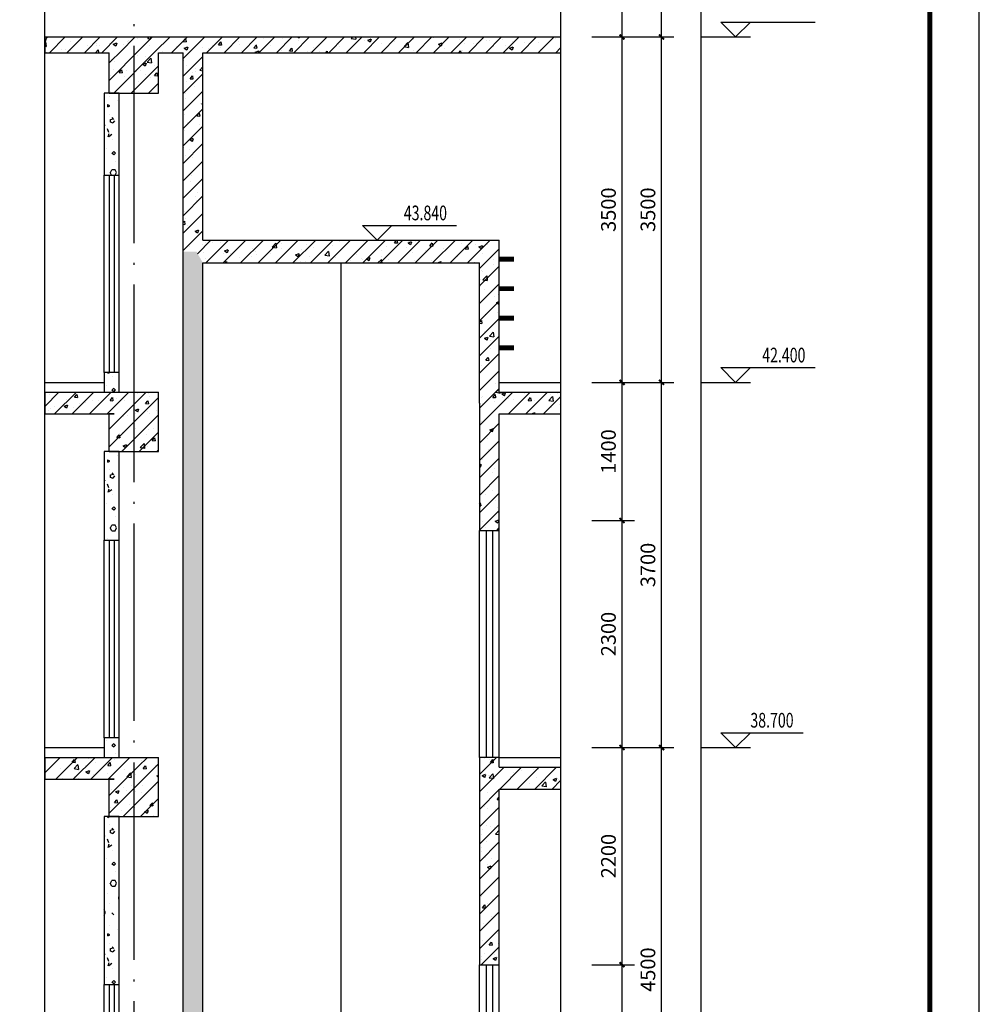
# Model space of a CAD drawing. Extents: x 530218 to 1607192, y 3632105 to 3838916.
# Drawn here: x 649818 to 659536, y 3818546 to 3828522 of the extents above; entities that cross this region are included whole.
import ezdxf

# ---------------------------------------------------------------- set-up
doc = ezdxf.new("R2010")
doc.units = 0
doc.header["$LTSCALE"] = 1000
doc.header["$MEASUREMENT"] = 0
doc.linetypes.add('DOTE', pattern=[2.42, 2, -0.2, 0.02, -0.2])
for name, color, linetype in [('APUB_HATCH', 8, 'Continuous'), ('AXIS', 3, 'Continuous'), ('DIM_ELEV', 3, 'Continuous'), ('DIM_SYMB', 3, 'Continuous'), ('DOTE', 1, 'DOTE'), ('PUB_TEXT', 7, 'Continuous'), ('SURFACE', 6, 'Continuous'), ('TEL_TITLE', 7, 'Continuous'), ('WALL', 2, 'Continuous'), ('WINDOW', 4, 'Continuous'), ('格文geogian', 7, 'Continuous'), ('看线', 4, 'Continuous')]:
    doc.layers.add(name, color=color, linetype=linetype)
doc.styles.add('_TCH_DIM', font='SIMPLEX', dxfattribs={"bigfont": 'GBCBIG'})
doc.styles.add('_TCH_DIM_T3', font='SIMPLEX', dxfattribs={"width": 0.705882, "bigfont": 'GBCBIG'})
doc.dimstyles.new('_TCH_ARCH&&50', dxfattribs={"dimtxt": 148.75, "dimasz": 50, "dimexe": 125, "dimexo": 150, "dimgap": 63.125, "dimtad": 1, "dimdec": 0, "dimzin": 0, "dimdsep": 46, "dimtxsty": '_TCH_DIM_T3', "dimblk": 'ARCHTICK', "dimcen": 0.09, "dimclrt": 7, "dimazin": 2, "dimtfac": 1, "dimtdec": 0, "dimtix": 1, "dimtmove": 2, "dimatfit": 3, "dimfxl": 50, "dimtolj": 1, "dimtzin": 0, "dimarcsym": 0})
pattern_1 = [(45, (-54777.16, 0), (-88.3883476, 88.3883476), []), (50, (-54777.16, 0), (358.630091, -31.376067), [37.5, -412.5]), (355, (-54777.16, 0), (-69.375667, 376.096067), [30, -330]), (100.4514, (-54747.28, -2.6), (289.25469, 344.71977), [31.870095, -350.571056]), (46.1842, (-54777.16, 100), (533.620524, -82.759507), [56.25, -618.75]), (96.6356, (-54732.7, 93.1), (467.33135, 487.058935), [47.805144, -525.8565]), (351.1842, (-54777.16, 100), (467.33097, 487.0593), [45, -495]), (21, (-54727.16, 75), (298.453526, -201.309445), [37.5, -412.5]), (326, (-54727.16, 75), (121.657666, 362.575023), [30, -330]), (71.4514, (-54702.3, 58.22), (420.111314, 161.265248), [31.870095, -350.571056]), (37.5, (-54777.16, 0), (6.0799277, 166.446927), [0, -326, 0, -335, 0, -331.25]), (7.5, (-54777.16, 0), (131.534769, 197.205856), [0, -191, 0, -318.5, 0, -126.25]), (327.5, (-54888.66, 0), (266.911218, -11.277436), [0, -125, 0, -390, 0, -517.5]), (317.5, (-54938.66, 0), (291.593085, 50.052491), [0, -162.5, 0, -259, 0, -367.5])]
pattern_2 = [(0, (-54600.16, -183), (300, 600), [0, -600]), (0, (-54951.16, -264), (300, 600), [0, -600]), (0, (-54756.16, -270), (300, 600), [0, -600]), (0, (-54543.16, -93), (300, 600), [0, -600]), (0, (-54792.16, -300), (300, 600), [0, -600]), (0, (-54483.16, 285), (300, 600), [0, -600]), (0, (-54666.16, 237), (300, 600), [0, -600]), (0, (-54570.16, 162), (300, 600), [0, -600]), (0, (-55059.16, 150), (300, 600), [0, -600]), (0, (-54765.16, 123), (300, 600), [0, -600]), (0, (-54879.16, -30), (300, 600), [0, -600]), (0, (-54873.16, -255), (300, 600), [0, -600]), (0, (-54648.16, -279), (300, 600), [0, -600]), (0, (-54483.16, -15), (300, 600), [0, -600]), (0, (-55044.16, -108), (300, 600), [0, -600]), (0, (-54993.16, -6), (300, 600), [0, -600]), (0, (-54759.16, -48), (300, 600), [0, -600]), (0, (-54843.16, -135), (300, 600), [0, -600]), (0, (-54891.16, 63), (300, 600), [0, -600]), (0, (-54816.16, 288), (300, 600), [0, -600]), (0, (-55020.16, -234), (300, 600), [0, -600]), (0, (-54690.16, 165), (300, 600), [0, -600]), (0, (-54969.16, 174), (300, 600), [0, -600]), (0, (-55017.16, 252), (300, 600), [0, -600]), (130.601294, (-54520.018, 97.143), (-1499.99998343, 1800.00000787), [26.34155, -11037.111]), (18.4349488, (-54562.875, 108.57), (1499.9999945, 599.9999956), [27.10524, -3767.6279]), (90, (-54562.88, 82.86), (300, 600), [25.71428, -1174.28565]), (161.565051, (-54537.16, 74.29), (-1500.0000076, 599.9999553), [27.10524, -3767.6279]), (53.1301023, (-54537.16, 74.29), (300.0000006, 599.9999997), [28.57143, -2971.4285]), (135, (-54514.3, -231.43), (-300.000036, 599.999959), [24.24366, -1672.8126]), (45, (-54548.6, -231.43), (299.999998, 599.999998), [24.24366, -1672.8126]), (135, (-54531.45, -248.57), (-300.000036, 599.999959), [24.24366, -1672.8126]), (45, (-54531.45, -248.57), (299.999998, 599.999998), [24.24366, -1672.8126]), (116.565051, (-54802.9, 171.43), (-5e-05, 1199.99997), [31.94383, -638.8765]), (180, (-54817.16, 200), (-300, 600), [34.28572, -565.71425]), (63.434949, (-54865.73, 171.43), (3e-06, 1199.999994), [31.94383, -638.8765]), (116.565051, (-54851.45, 142.86), (-5e-05, 1199.99997), [31.94383, -638.8765]), (0, (-54851.45, 142.86), (300, 600), [34.28572, -565.71425]), (63.434949, (-54817.16, 142.86), (3e-06, 1199.999994), [31.94383, -638.8765]), (107.102728, (-54577.16, -31.429), (-899.99996559, 3000.00000484), [38.86135, -16282.9025]), (143.972626, (-54588.59, 5.714), (-5699.99992774, 4199.99999525), [38.86135, -8122.02]), (180, (-54620, 28.6), (-300, 600), [37.14286, -562.8571]), (36.0273733, (-54688.59, 5.714), (5699.9999579, 4199.9999547), [38.86135, -8122.02]), (71.565051, (-54700.02, -28.57), (900.0000046, 2999.9999948), [36.14032, -3758.5928]), (107.102728, (-54688.59, -65.714), (-899.99996559, 3000.00000484), [38.86135, -16282.9025]), (143.972626, (-54657.16, -88.57), (-5699.99992774, 4199.99999525), [38.86135, -8122.02]), (0, (-54657.16, -88.6), (300, 600), [37.14286, -562.8571]), (36.0273733, (-54620.02, -88.57), (5699.9999579, 4199.9999547), [38.86135, -8122.02]), (71.565051, (-54588.59, -65.71), (900.0000046, 2999.9999948), [36.14032, -3758.5928]), (150.255118, (-54571.45, 248.57), (-900.0000021, 599.9999926), [23.03502, -4814.3196]), (90, (-54591.45, 237.14), (300, 600), [22.85714, -1177.14275]), (29.7448813, (-54591.45, 237.14), (900.0000005, 599.9999972), [23.03502, -4814.3196]), (116.565051, (-54711.45, -177.14), (-5e-05, 1199.99997), [31.94383, -638.8765]), (168.690067, (-54725.73, -148.57), (-2700.000002, 599.9999849), [29.13725, -6089.6855]), (41.1859251, (-54777.16, -162.857), (7499.99995456, 6599.99994229), [30.37184, -12725.802]), (90, (-54777.16, -191.43), (300, 600), [28.57143, -1171.4285]), (138.814074, (-54754.304, -211.429), (-7499.9998667, 6600.00004204), [30.37184, -12725.802]), (16.6992442, (-54754.304, -211.429), (9899.99992552, 2999.99996858), [29.82945, -12498.5375]), (60.9453959, (-54725.732, -202.857), (299.9999992, 599.9999947), [29.41609, -12325.3395]), (109.983106, (-54962.875, 74.286), (-1500.00000565, 4199.99998889), [33.442, -14012.1975]), (155.556045, (-54974.304, 105.714), (-3900.00001487, 1799.9999626), [34.52299, -14465.1315]), (24.4439547, (-55037.16, 105.714), (3900.00000195, 1799.99999134), [34.52299, -14465.1315]), (70.0168934, (-55048.59, 74.286), (1500.00000452, 4199.99998958), [33.442, -14012.1975]), (109.983106, (-55037.16, 42.857), (-1500.00000565, 4199.99998889), [33.442, -14012.1975]), (160.016893, (-55005.73, 31.43), (-1500.0000009, 599.9999727), [33.442, -6989.3775]), (19.9831065, (-55005.73, 31.43), (1499.99999176, 599.99999905), [33.442, -6989.3775]), (70.0168934, (-54974.304, 42.857), (1500.00000452, 4199.99998958), [33.442, -14012.1975]), (122.005383, (-54740.02, 20), (-300.0000403, 599.9999694), [26.95423, -5633.434]), (18.4349488, (-54780.02, 34.29), (1499.9999945, 599.9999956), [27.10524, -3767.6279]), (90, (-54780.02, 8.57), (300, 600), [25.71428, -1174.28565]), (161.565051, (-54754.3, 0), (-1500.0000076, 599.9999553), [27.10524, -3767.6279]), (54.4623222, (-54754.304, 0), (2099.99999696, 2999.9999955), [24.57807, -10298.2115]), (116.565051, (-54914.3, -125.7), (-5e-05, 1199.99997), [31.94383, -638.8765]), (180, (-54928.6, -97.14), (-300, 600), [31.42857, -568.5714]), (59.0362434, (-54977.16, -125.714), (300.000001, 599.9999971), [33.31973, -6963.822]), (120.963756, (-54960.02, -154.286), (-300.000041, 599.99997245), [33.31973, -6963.822]), (0, (-54960, -154.3), (300, 600), [31.42857, -568.5714]), (63.434949, (-54928.6, -154.3), (3e-06, 1199.999994), [31.94383, -638.8765])]

# ---------------------------------------------------------------- blocks, each defined once
blk = doc.blocks.new('DA13')
at = {"layer": 'TEL_TITLE'}
blk.add_lwpolyline([(181, -26736), (105281, -26736), (105281, 32664), (181, 32664)], close=True, dxfattribs=at)
at = {"layer": 'TEL_TITLE', "const_width": 100}
blk.add_lwpolyline([(2681, -25736), (104281, -25736), (104281, 31664), (2681, 31664)], close=True, dxfattribs=at)
blk = doc.blocks.new('_ArchTick')
at = {"color": 0, "linetype": 'ByBlock', "const_width": 0.4}
blk.add_lwpolyline([(-0.5, -0.5), (0.5, 0.5)], dxfattribs=at)
blk = doc.blocks.new('*D3093')
at = {"layer": 'AXIS', "color": 0, "lineweight": -2, "transparency": 16777216}
for p, q in [((655610.6, 3818946.9), (656042.4, 3818946.9)), ((655917.4, 3816646.9), (655917.4, 3818946.9)), ((655610.6, 3816646.9), (656042.4, 3816646.9))]:
    blk.add_line(p, q, dxfattribs=at)
at = {"layer": 'Defpoints', "color": 0, "transparency": 16777216}
for p in [(655460.6, 3818946.9), (655917.4, 3818946.9), (655460.6, 3816646.9)]:
    blk.add_point(p, dxfattribs=at)
at = {"layer": 'AXIS', "color": 0, "lineweight": -2, "transparency": 16777216, "xscale": 50, "yscale": 50, "zscale": 50}
for p, rotation in [((655917.4, 3818946.9), 90), ((655917.4, 3816646.9), 270)]:
    blk.add_blockref('_ArchTick', p, dxfattribs=dict(at, rotation=rotation))
at = {"layer": 'AXIS', "color": 7, "transparency": 16777216, "insert": (655779.9, 3817796.9), "char_height": 148.75, "attachment_point": 5, "rotation": 90, "style": '_TCH_DIM_T3'}
blk.add_mtext('\\A1;2300', dxfattribs=at)
blk = doc.blocks.new('*D3094')
at = {"layer": 'AXIS', "color": 0, "lineweight": -2, "transparency": 16777216}
for p, q in [((655610.6, 3821146.9), (656042.4, 3821146.9)), ((655917.4, 3818946.9), (655917.4, 3821146.9)), ((655610.6, 3818946.9), (656042.4, 3818946.9))]:
    blk.add_line(p, q, dxfattribs=at)
at = {"layer": 'Defpoints', "color": 0, "transparency": 16777216}
for p in [(655460.6, 3821146.9), (655917.4, 3821146.9), (655460.6, 3818946.9)]:
    blk.add_point(p, dxfattribs=at)
at = {"layer": 'AXIS', "color": 0, "lineweight": -2, "transparency": 16777216, "xscale": 50, "yscale": 50, "zscale": 50}
for p, rotation in [((655917.4, 3821146.9), 90), ((655917.4, 3818946.9), 270)]:
    blk.add_blockref('_ArchTick', p, dxfattribs=dict(at, rotation=rotation))
at = {"layer": 'AXIS', "color": 7, "transparency": 16777216, "insert": (655779.9, 3820046.9), "char_height": 148.75, "attachment_point": 5, "rotation": 90, "style": '_TCH_DIM_T3'}
blk.add_mtext('\\A1;2200', dxfattribs=at)
blk = doc.blocks.new('*D3095')
at = {"layer": 'AXIS', "color": 0, "lineweight": -2, "transparency": 16777216}
for p, q in [((655610.6, 3823446.9), (656042.4, 3823446.9)), ((655917.4, 3821146.9), (655917.4, 3823446.9)), ((655610.6, 3821146.9), (656042.4, 3821146.9))]:
    blk.add_line(p, q, dxfattribs=at)
at = {"layer": 'Defpoints', "color": 0, "transparency": 16777216}
for p in [(655460.6, 3823446.9), (655917.4, 3823446.9), (655460.6, 3821146.9)]:
    blk.add_point(p, dxfattribs=at)
at = {"layer": 'AXIS', "color": 0, "lineweight": -2, "transparency": 16777216, "xscale": 50, "yscale": 50, "zscale": 50}
for p, rotation in [((655917.4, 3823446.9), 90), ((655917.4, 3821146.9), 270)]:
    blk.add_blockref('_ArchTick', p, dxfattribs=dict(at, rotation=rotation))
at = {"layer": 'AXIS', "color": 7, "transparency": 16777216, "insert": (655779.9, 3822296.9), "char_height": 148.75, "attachment_point": 5, "rotation": 90, "style": '_TCH_DIM_T3'}
blk.add_mtext('\\A1;2300', dxfattribs=at)
blk = doc.blocks.new('*D3096')
at = {"layer": 'AXIS', "color": 0, "lineweight": -2, "transparency": 16777216}
for p, q in [((655610.6, 3824846.9), (656042.4, 3824846.9)), ((655917.4, 3823446.9), (655917.4, 3824846.9)), ((655610.6, 3823446.9), (656042.4, 3823446.9))]:
    blk.add_line(p, q, dxfattribs=at)
at = {"layer": 'Defpoints', "color": 0, "transparency": 16777216}
for p in [(655460.6, 3824846.9), (655917.4, 3824846.9), (655460.6, 3823446.9)]:
    blk.add_point(p, dxfattribs=at)
at = {"layer": 'AXIS', "color": 0, "lineweight": -2, "transparency": 16777216, "xscale": 50, "yscale": 50, "zscale": 50}
for p, rotation in [((655917.4, 3824846.9), 90), ((655917.4, 3823446.9), 270)]:
    blk.add_blockref('_ArchTick', p, dxfattribs=dict(at, rotation=rotation))
at = {"layer": 'AXIS', "color": 7, "transparency": 16777216, "insert": (655779.9, 3824146.9), "char_height": 148.75, "attachment_point": 5, "rotation": 90, "style": '_TCH_DIM_T3'}
blk.add_mtext('\\A1;1400', dxfattribs=at)
blk = doc.blocks.new('*D3097')
at = {"layer": 'AXIS', "color": 0, "lineweight": -2, "transparency": 16777216}
for p, q in [((655610.6, 3828346.9), (656042.4, 3828346.9)), ((655917.4, 3824846.9), (655917.4, 3828346.9)), ((655610.6, 3824846.9), (656042.4, 3824846.9))]:
    blk.add_line(p, q, dxfattribs=at)
at = {"layer": 'Defpoints', "color": 0, "transparency": 16777216}
for p in [(655460.6, 3828346.9), (655917.4, 3828346.9), (655460.6, 3824846.9)]:
    blk.add_point(p, dxfattribs=at)
at = {"layer": 'AXIS', "color": 0, "lineweight": -2, "transparency": 16777216, "xscale": 50, "yscale": 50, "zscale": 50}
for p, rotation in [((655917.4, 3828346.9), 90), ((655917.4, 3824846.9), 270)]:
    blk.add_blockref('_ArchTick', p, dxfattribs=dict(at, rotation=rotation))
at = {"layer": 'AXIS', "color": 7, "transparency": 16777216, "insert": (655779.9, 3826596.9), "char_height": 148.75, "attachment_point": 5, "rotation": 90, "style": '_TCH_DIM_T3'}
blk.add_mtext('\\A1;3500', dxfattribs=at)
blk = doc.blocks.new('*D3098')
at = {"layer": 'AXIS', "color": 0, "lineweight": -2, "transparency": 16777216}
for p, q in [((655610.6, 3829446.9), (656042.4, 3829446.9)), ((655917.4, 3828346.9), (655917.4, 3829446.9)), ((655610.6, 3828346.9), (656042.4, 3828346.9))]:
    blk.add_line(p, q, dxfattribs=at)
at = {"layer": 'Defpoints', "color": 0, "transparency": 16777216}
for p in [(655460.6, 3829446.9), (655917.4, 3829446.9), (655460.6, 3828346.9)]:
    blk.add_point(p, dxfattribs=at)
at = {"layer": 'AXIS', "color": 0, "lineweight": -2, "transparency": 16777216, "xscale": 50, "yscale": 50, "zscale": 50}
for p, rotation in [((655917.4, 3829446.9), 90), ((655917.4, 3828346.9), 270)]:
    blk.add_blockref('_ArchTick', p, dxfattribs=dict(at, rotation=rotation))
at = {"layer": 'AXIS', "color": 7, "transparency": 16777216, "insert": (655779.9, 3828896.9), "char_height": 148.75, "attachment_point": 5, "rotation": 90, "style": '_TCH_DIM_T3'}
blk.add_mtext('\\A1;1100', dxfattribs=at)
blk = doc.blocks.new('*D3100')
at = {"layer": 'AXIS', "color": 0, "lineweight": -2, "transparency": 16777216}
for p, q in [((656010.6, 3829446.9), (656842.4, 3829446.9)), ((656717.4, 3802246.9), (656717.4, 3829446.9)), ((656010.6, 3802246.9), (656842.4, 3802246.9))]:
    blk.add_line(p, q, dxfattribs=at)
at = {"layer": 'Defpoints', "color": 0, "transparency": 16777216}
for p in [(655860.6, 3829446.9), (656717.4, 3829446.9), (655860.6, 3802246.9)]:
    blk.add_point(p, dxfattribs=at)
at = {"layer": 'AXIS', "color": 0, "lineweight": -2, "transparency": 16777216, "xscale": 50, "yscale": 50, "zscale": 50}
for p, rotation in [((656717.4, 3829446.9), 90), ((656717.4, 3802246.9), 270)]:
    blk.add_blockref('_ArchTick', p, dxfattribs=dict(at, rotation=rotation))
at = {"layer": 'AXIS', "color": 7, "transparency": 16777216, "insert": (656579.9, 3815846.9), "char_height": 148.75, "attachment_point": 5, "rotation": 90, "style": '_TCH_DIM_T3'}
blk.add_mtext('\\A1;27200', dxfattribs=at)
blk = doc.blocks.new('*D3108')
at = {"layer": 'AXIS', "color": 0, "lineweight": -2, "transparency": 16777216}
for p, q in [((656010.6, 3821146.9), (656442.4, 3821146.9)), ((656317.4, 3816646.9), (656317.4, 3821146.9)), ((656010.6, 3816646.9), (656442.4, 3816646.9))]:
    blk.add_line(p, q, dxfattribs=at)
at = {"layer": 'Defpoints', "color": 0, "transparency": 16777216}
for p in [(655860.6, 3821146.9), (656317.4, 3821146.9), (655860.6, 3816646.9)]:
    blk.add_point(p, dxfattribs=at)
at = {"layer": 'AXIS', "color": 0, "lineweight": -2, "transparency": 16777216, "xscale": 50, "yscale": 50, "zscale": 50}
for p, rotation in [((656317.4, 3821146.9), 90), ((656317.4, 3816646.9), 270)]:
    blk.add_blockref('_ArchTick', p, dxfattribs=dict(at, rotation=rotation))
at = {"layer": 'AXIS', "color": 7, "transparency": 16777216, "insert": (656179.9, 3818896.9), "char_height": 148.75, "attachment_point": 5, "rotation": 90, "style": '_TCH_DIM_T3'}
blk.add_mtext('\\A1;4500', dxfattribs=at)
blk = doc.blocks.new('*D3109')
at = {"layer": 'AXIS', "color": 0, "lineweight": -2, "transparency": 16777216}
for p, q in [((656010.6, 3824846.9), (656442.4, 3824846.9)), ((656317.4, 3821146.9), (656317.4, 3824846.9)), ((656010.6, 3821146.9), (656442.4, 3821146.9))]:
    blk.add_line(p, q, dxfattribs=at)
at = {"layer": 'Defpoints', "color": 0, "transparency": 16777216}
for p in [(655860.6, 3824846.9), (656317.4, 3824846.9), (655860.6, 3821146.9)]:
    blk.add_point(p, dxfattribs=at)
at = {"layer": 'AXIS', "color": 0, "lineweight": -2, "transparency": 16777216, "xscale": 50, "yscale": 50, "zscale": 50}
for p, rotation in [((656317.4, 3824846.9), 90), ((656317.4, 3821146.9), 270)]:
    blk.add_blockref('_ArchTick', p, dxfattribs=dict(at, rotation=rotation))
at = {"layer": 'AXIS', "color": 7, "transparency": 16777216, "insert": (656179.9, 3822996.9), "char_height": 148.75, "attachment_point": 5, "rotation": 90, "style": '_TCH_DIM_T3'}
blk.add_mtext('\\A1;3700', dxfattribs=at)
blk = doc.blocks.new('*D3110')
at = {"layer": 'AXIS', "color": 0, "lineweight": -2, "transparency": 16777216}
for p, q in [((656010.6, 3828346.9), (656442.4, 3828346.9)), ((656317.4, 3824846.9), (656317.4, 3828346.9)), ((656010.6, 3824846.9), (656442.4, 3824846.9))]:
    blk.add_line(p, q, dxfattribs=at)
at = {"layer": 'Defpoints', "color": 0, "transparency": 16777216}
for p in [(655860.6, 3828346.9), (656317.4, 3828346.9), (655860.6, 3824846.9)]:
    blk.add_point(p, dxfattribs=at)
at = {"layer": 'AXIS', "color": 0, "lineweight": -2, "transparency": 16777216, "xscale": 50, "yscale": 50, "zscale": 50}
for p, rotation in [((656317.4, 3828346.9), 90), ((656317.4, 3824846.9), 270)]:
    blk.add_blockref('_ArchTick', p, dxfattribs=dict(at, rotation=rotation))
at = {"layer": 'AXIS', "color": 7, "transparency": 16777216, "insert": (656179.9, 3826596.9), "char_height": 148.75, "attachment_point": 5, "rotation": 90, "style": '_TCH_DIM_T3'}
blk.add_mtext('\\A1;3500', dxfattribs=at)
blk = doc.blocks.new('*D3111')
at = {"layer": 'AXIS', "color": 0, "lineweight": -2, "transparency": 16777216}
for p, q in [((656010.6, 3829446.9), (656442.4, 3829446.9)), ((656317.4, 3828346.9), (656317.4, 3829446.9)), ((656010.6, 3828346.9), (656442.4, 3828346.9))]:
    blk.add_line(p, q, dxfattribs=at)
at = {"layer": 'Defpoints', "color": 0, "transparency": 16777216}
for p in [(655860.6, 3829446.9), (656317.4, 3829446.9), (655860.6, 3828346.9)]:
    blk.add_point(p, dxfattribs=at)
at = {"layer": 'AXIS', "color": 0, "lineweight": -2, "transparency": 16777216, "xscale": 50, "yscale": 50, "zscale": 50}
for p, rotation in [((656317.4, 3829446.9), 90), ((656317.4, 3828346.9), 270)]:
    blk.add_blockref('_ArchTick', p, dxfattribs=dict(at, rotation=rotation))
at = {"layer": 'AXIS', "color": 7, "transparency": 16777216, "insert": (656179.9, 3828896.9), "char_height": 148.75, "attachment_point": 5, "rotation": 90, "style": '_TCH_DIM_T3'}
blk.add_mtext('\\A1;1100', dxfattribs=at)
blk = doc.blocks.new('$WINLIB2D$00000001')
at = {"color": 0}
for points in [[(-0.5, 0.5), (-0.5, -0.5)], [(-0.5, 0.5), (0.5, 0.5)], [(0.5, -0.5), (0.5, 0.5)], [(0.5, 0.1667), (-0.5, 0.1667)], [(0.5, -0.1667), (-0.5, -0.1667)], [(-0.5, -0.5), (0.5, -0.5)]]:
    blk.add_lwpolyline(points, dxfattribs=at)

msp = doc.modelspace()

# ---------------------------------------------------------------- hatches: boundary and pattern name
at = {"layer": 'APUB_HATCH'}
h = msp.add_hatch(dxfattribs=at)
h.set_pattern_fill('钢筋混凝土', color=256, scale=50, style=0)
h.set_pattern_definition(pattern_1)
h.paths.add_polyline_path([(650071.1, 3828186.9), (650723.5, 3828186.9), (650973.5, 3828240.3), (650973.5, 3828346.9), (650071.1, 3828346.9)])
h = msp.add_hatch(dxfattribs=at)
h.set_pattern_fill('钢筋混凝土', color=256, scale=50, style=0)
h.set_pattern_definition(pattern_1)
h.paths.add_polyline_path([(650973.5, 3828240.3), (651223.5, 3828186.9), (651473.5, 3828186.9), (651573.5, 3828240.3), (651573.5, 3828346.9), (650973.5, 3828346.9)])
h = msp.add_hatch(dxfattribs=at)
h.set_pattern_fill('钢筋混凝土', color=256, scale=50, style=0)
h.set_pattern_definition(pattern_1)
h.paths.add_polyline_path([(651573.5, 3828240.3), (651673.5, 3828186.9), (655295.7, 3828186.9), (655295.7, 3828346.9), (651573.5, 3828346.9)])
h = msp.add_hatch(dxfattribs=at)
h.set_pattern_fill('钢筋混凝土', color=256, scale=50, style=0)
h.set_pattern_definition(pattern_1)
h.paths.add_polyline_path([(651223.5, 3827776.9), (651223.5, 3828186.9), (650973.5, 3828240.3), (650723.5, 3828186.9), (650723.5, 3827776.9)])
h = msp.add_hatch(dxfattribs=at)
h.set_pattern_fill('钢筋混凝土', color=256, scale=50, style=0)
h.set_pattern_definition(pattern_1)
h.paths.add_polyline_path([(651606.9, 3826171.9), (651673.5, 3826286.9), (651673.5, 3828186.9), (651573.5, 3828240.3), (651473.5, 3828186.9), (651473.5, 3826171.9)])
h = msp.add_hatch(dxfattribs=at)
h.set_pattern_fill('加气混凝土', color=256, scale=50, style=0)
h.set_pattern_definition(pattern_2)
h.paths.add_polyline_path([(650673.5, 3827776.9), (650673.5, 3826946.9), (650823.5, 3826946.9), (650823.5, 3827776.9)])
h = msp.add_hatch(dxfattribs=at)
h.set_pattern_fill('钢筋混凝土', color=256, scale=50, style=0)
h.set_pattern_definition(pattern_1)
h.paths.add_polyline_path([(651606.9, 3826171.9), (651673.5, 3826056.9), (654473.5, 3826056.9), (654673.5, 3826286.9), (651673.5, 3826286.9)])
h = msp.add_hatch(dxfattribs=at)
h.set_pattern_fill('钢筋混凝土', color=256, scale=50, style=0)
h.set_pattern_definition(pattern_1)
h.paths.add_polyline_path([(654606.9, 3824636.9), (654673.5, 3824746.9), (654673.5, 3826286.9), (654473.5, 3826056.9), (654473.5, 3824636.9)])
h = msp.add_hatch(dxfattribs=at)
h.set_pattern_fill('钢筋混凝土', color=256, scale=50, style=0)
h.set_pattern_definition(pattern_1)
h.paths.add_polyline_path([(651473.5, 3792246.9), (651673.5, 3791046.9), (651673.5, 3826056.9), (651606.9, 3826171.9), (651473.5, 3826171.9)])
h = msp.add_hatch(dxfattribs=at)
h.set_pattern_fill('加气混凝土', color=256, scale=50, style=0)
h.set_pattern_definition(pattern_2)
h.paths.add_polyline_path([(650823.5, 3824746.9), (650823.5, 3824946.9), (650673.5, 3824946.9), (650673.5, 3824746.9)])
h = msp.add_hatch(dxfattribs=at)
h.set_pattern_fill('钢筋混凝土', color=256, scale=50, style=0)
h.set_pattern_definition(pattern_1)
h.paths.add_polyline_path([(650071.1, 3824526.9), (650773.5, 3824526.9), (650773.5, 3824746.9), (650071.1, 3824746.9)])
h = msp.add_hatch(dxfattribs=at)
h.set_pattern_fill('钢筋混凝土', color=256, scale=50, style=0)
h.set_pattern_definition(pattern_1)
h.paths.add_polyline_path([(651223.5, 3824146.9), (651223.5, 3824746.9), (650723.5, 3824526.9), (650723.5, 3824146.9)])
h = msp.add_hatch(dxfattribs=at)
h.set_pattern_fill('钢筋混凝土', color=256, scale=50, style=0)
h.set_pattern_definition(pattern_1)
h.paths.add_polyline_path([(650773.5, 3824746.9), (650773.5, 3824526.9), (650723.5, 3824526.9), (651223.5, 3824746.9)])
h = msp.add_hatch(dxfattribs=at)
h.set_pattern_fill('钢筋混凝土', color=256, scale=50, style=0)
h.set_pattern_definition(pattern_1)
h.paths.add_polyline_path([(654606.9, 3824636.9), (654673.5, 3824526.9), (655295.7, 3824526.9), (655295.7, 3824746.9), (654673.5, 3824746.9)])
h = msp.add_hatch(dxfattribs=at)
h.set_pattern_fill('钢筋混凝土', color=256, scale=50, style=0)
h.set_pattern_definition(pattern_1)
h.paths.add_polyline_path([(654473.5, 3824636.9), (654473.5, 3823346.9), (654673.5, 3823346.9), (654673.5, 3824526.9), (654606.9, 3824636.9)])
h = msp.add_hatch(dxfattribs=at)
h.set_pattern_fill('加气混凝土', color=256, scale=50, style=0)
h.set_pattern_definition(pattern_2)
h.paths.add_polyline_path([(650673.5, 3824146.9), (650673.5, 3823246.9), (650823.5, 3823246.9), (650823.5, 3824146.9)])
h = msp.add_hatch(dxfattribs=at)
h.set_pattern_fill('加气混凝土', color=256, scale=50, style=0)
h.set_pattern_definition(pattern_2)
h.paths.add_polyline_path([(650823.5, 3821046.9), (650823.5, 3821246.9), (650673.5, 3821246.9), (650673.5, 3821046.9)])
h = msp.add_hatch(dxfattribs=at)
h.set_pattern_fill('钢筋混凝土', color=256, scale=50, style=0)
h.set_pattern_definition(pattern_1)
h.paths.add_polyline_path([(650071.1, 3820826.9), (650773.5, 3820826.9), (650773.5, 3821046.9), (650071.1, 3821046.9)])
h = msp.add_hatch(dxfattribs=at)
h.set_pattern_fill('钢筋混凝土', color=256, scale=50, style=0)
h.set_pattern_definition(pattern_1)
h.paths.add_polyline_path([(651223.5, 3820446.9), (651223.5, 3821046.9), (650723.5, 3820826.9), (650723.5, 3820446.9)])
h = msp.add_hatch(dxfattribs=at)
h.set_pattern_fill('钢筋混凝土', color=256, scale=50, style=0)
h.set_pattern_definition(pattern_1)
h.paths.add_polyline_path([(650773.5, 3821046.9), (650773.5, 3820826.9), (650723.5, 3820826.9), (651223.5, 3821046.9)])
h = msp.add_hatch(dxfattribs=at)
h.set_pattern_fill('钢筋混凝土', color=256, scale=50, style=0)
h.set_pattern_definition(pattern_1)
h.paths.add_polyline_path([(654673.5, 3820946.9), (654673.5, 3821046.9), (654473.5, 3821046.9), (654473.5, 3820836.9), (654606.9, 3820836.9)])
h = msp.add_hatch(dxfattribs=at)
h.set_pattern_fill('钢筋混凝土', color=256, scale=50, style=0)
h.set_pattern_definition(pattern_1)
h.paths.add_polyline_path([(654606.9, 3820836.9), (654673.5, 3820726.9), (655295.7, 3820726.9), (655295.7, 3820946.9), (654673.5, 3820946.9)])
h = msp.add_hatch(dxfattribs=at)
h.set_pattern_fill('钢筋混凝土', color=256, scale=50, style=0)
h.set_pattern_definition(pattern_1)
h.paths.add_polyline_path([(654473.5, 3820836.9), (654473.5, 3818946.9), (654673.5, 3818946.9), (654673.5, 3820726.9), (654606.9, 3820836.9)])
h = msp.add_hatch(dxfattribs=at)
h.set_pattern_fill('加气混凝土', color=256, scale=50, style=0)
h.set_pattern_definition(pattern_2)
h.paths.add_polyline_path([(650673.5, 3820446.9), (650673.5, 3818746.9), (650823.5, 3818746.9), (650823.5, 3820446.9)])

# ---------------------------------------------------------------- linework, layer by layer
at = {"layer": 'DIM_ELEV'}
for p, q in [((657067.4, 3828346.9), (656917.4, 3828496.9)), ((656917.4, 3828496.9), (657872.4, 3828496.9)), ((657067.4, 3828346.9), (657217.4, 3828496.9)), ((656717.4, 3828346.9), (657217.4, 3828346.9)), ((653437.6, 3826286.9), (653287.6, 3826436.9)), ((653287.6, 3826436.9), (654242.6, 3826436.9)), ((653437.6, 3826286.9), (653587.6, 3826436.9)), ((653087.6, 3826286.9), (653587.6, 3826286.9)), ((657067.4, 3824846.9), (656917.4, 3824996.9)), ((656917.4, 3824996.9), (657872.4, 3824996.9)), ((657067.4, 3824846.9), (657217.4, 3824996.9)), ((656717.4, 3824846.9), (657217.4, 3824846.9)), ((657067.4, 3821146.9), (656917.4, 3821296.9)), ((656917.4, 3821296.9), (657752.5, 3821296.9)), ((657067.4, 3821146.9), (657217.4, 3821296.9)), ((656717.4, 3821146.9), (657217.4, 3821146.9))]:
    msp.add_line(p, q, dxfattribs=at)
at = {"layer": 'DIM_SYMB'}
for points in [[(650071.1, 3791095), (650071.1, 3810495.6), (649966.1, 3810533.8), (650176.1, 3810570.8), (650071.1, 3810608.1), (650071.1, 3830008.6)], [(655295.7, 3830008.6), (655295.7, 3810608.1), (655400.7, 3810569.9), (655190.7, 3810532.8), (655295.7, 3810495.6), (655295.7, 3791095)]]:
    msp.add_lwpolyline(points, dxfattribs=at)
at = {"layer": 'DOTE'}
msp.add_line((650973.5, 3830677.2), (650973.5, 3788162), dxfattribs=at)
at = {"layer": 'SURFACE'}
msp.add_line((654673.5, 3821046.9), (655295.7, 3821046.9), dxfattribs=at)
for points in [[(650071.1, 3824846.9), (650673.5, 3824846.9)], [(654673.5, 3824846.9), (655295.7, 3824846.9)], [(650071.1, 3821146.9), (650673.5, 3821146.9)]]:
    msp.add_lwpolyline(points, dxfattribs=at)
at = {"layer": 'WALL'}
for p, q in [((650071.1, 3828346.9), (650973.5, 3828346.9)), ((650071.1, 3828346.9), (650071.1, 3828186.9)), ((650973.5, 3828346.9), (651573.5, 3828346.9)), ((651573.5, 3828346.9), (655295.7, 3828346.9)), ((655295.7, 3828346.9), (655295.7, 3828186.9)), ((650071.1, 3828186.9), (650723.5, 3828186.9)), ((650723.5, 3827776.9), (650723.5, 3828186.9)), ((651223.5, 3827776.9), (651223.5, 3828186.9)), ((651223.5, 3828186.9), (651473.5, 3828186.9)), ((651473.5, 3826171.9), (651473.5, 3828186.9)), ((651673.5, 3826286.9), (651673.5, 3828186.9)), ((651673.5, 3828186.9), (655295.7, 3828186.9)), ((650673.5, 3827776.9), (650673.5, 3826946.9)), ((650823.5, 3827776.9), (650673.5, 3827776.9)), ((650723.5, 3827776.9), (651223.5, 3827776.9)), ((650823.5, 3826946.9), (650823.5, 3827776.9)), ((650673.5, 3826946.9), (650823.5, 3826946.9)), ((651673.5, 3826286.9), (654673.5, 3826286.9)), ((654673.5, 3824746.9), (654673.5, 3826286.9)), ((651473.5, 3792246.9), (651473.5, 3826171.9)), ((651673.5, 3826056.9), (654473.5, 3826056.9)), ((651673.5, 3791046.9), (651673.5, 3826056.9)), ((654473.5, 3824636.9), (654473.5, 3826056.9)), ((650823.5, 3824946.9), (650673.5, 3824946.9)), ((650673.5, 3824946.9), (650673.5, 3824746.9)), ((650823.5, 3824746.9), (650823.5, 3824946.9)), ((650071.1, 3824746.9), (650773.5, 3824746.9)), ((650071.1, 3824746.9), (650071.1, 3824526.9)), ((650773.5, 3824746.9), (651223.5, 3824746.9)), ((651223.5, 3824146.9), (651223.5, 3824746.9)), ((654673.5, 3824746.9), (655295.7, 3824746.9)), ((655295.7, 3824746.9), (655295.7, 3824526.9)), ((654473.5, 3824636.9), (654473.5, 3823346.9)), ((650071.1, 3824526.9), (650773.5, 3824526.9)), ((650723.5, 3824146.9), (650723.5, 3824526.9)), ((650773.5, 3824526.9), (650723.5, 3824526.9)), ((654673.5, 3824526.9), (655295.7, 3824526.9)), ((654673.5, 3823346.9), (654673.5, 3824526.9)), ((650673.5, 3824146.9), (650673.5, 3823246.9)), ((650823.5, 3824146.9), (650673.5, 3824146.9)), ((650723.5, 3824146.9), (651223.5, 3824146.9)), ((650823.5, 3823246.9), (650823.5, 3824146.9)), ((654473.5, 3823346.9), (654673.5, 3823346.9)), ((650673.5, 3823246.9), (650823.5, 3823246.9)), ((650823.5, 3821246.9), (650673.5, 3821246.9)), ((650673.5, 3821246.9), (650673.5, 3821046.9)), ((650823.5, 3821046.9), (650823.5, 3821246.9)), ((650071.1, 3821046.9), (650773.5, 3821046.9)), ((650071.1, 3821046.9), (650071.1, 3820826.9)), ((650773.5, 3821046.9), (651223.5, 3821046.9)), ((651223.5, 3820446.9), (651223.5, 3821046.9)), ((654673.5, 3821046.9), (654473.5, 3821046.9)), ((654473.5, 3821046.9), (654473.5, 3820836.9)), ((654673.5, 3820946.9), (654673.5, 3821046.9)), ((654673.5, 3820946.9), (655295.7, 3820946.9)), ((655295.7, 3820946.9), (655295.7, 3820726.9)), ((650071.1, 3820826.9), (650773.5, 3820826.9)), ((650723.5, 3820446.9), (650723.5, 3820826.9)), ((650773.5, 3820826.9), (650723.5, 3820826.9)), ((654473.5, 3820836.9), (654473.5, 3818946.9)), ((654673.5, 3820726.9), (655295.7, 3820726.9)), ((654673.5, 3818946.9), (654673.5, 3820726.9)), ((650673.5, 3820446.9), (650673.5, 3818746.9)), ((650823.5, 3820446.9), (650673.5, 3820446.9)), ((650723.5, 3820446.9), (651223.5, 3820446.9)), ((650823.5, 3818746.9), (650823.5, 3820446.9)), ((654473.5, 3818946.9), (654673.5, 3818946.9)), ((650673.5, 3818746.9), (650823.5, 3818746.9))]:
    msp.add_line(p, q, dxfattribs=at)
at = {"layer": '格文geogian', "const_width": 50}
for points in [[(654673.5, 3826096.6), (654823.5, 3826096.6)], [(654673.5, 3825796.6), (654823.5, 3825796.6)], [(654673.5, 3825496.6), (654823.5, 3825496.6)], [(654673.5, 3825196.6), (654823.5, 3825196.6)]]:
    msp.add_lwpolyline(points, dxfattribs=at)
at = {"layer": '看线'}
msp.add_line((653073.5, 3812814.7), (653073.5, 3826056.9), dxfattribs=at)

# ---------------------------------------------------------------- block references
at = {"xscale": 0.5, "yscale": 0.5, "zscale": 0.5, "rotation": 270}
msp.add_blockref('DA13', (643203.7, 3833768.7), dxfattribs=at)
at = {"layer": 'WINDOW'}
for p, xscale, yscale, zscale, rotation in [((650748.5, 3825946.9), 1999.999999916647, -150, 1999.999999916647, 89.99999993749005), ((654573.5, 3822196.9), 2299.999999220017, -200, 2299.999999220017, 90.00000000140072), ((650748.5, 3822246.9), 1999.999999916647, -150, 1999.999999916647, 89.99999993479088), ((654573.5, 3817796.9), 2299.999999220017, -200, 2299.999999220017, 90.0000000013992), ((650748.5, 3817746.9), 1999.999999916647, -150, 1999.999999916647, 89.99999993479099)]:
    msp.add_blockref('$WINLIB2D$00000001', p, dxfattribs=dict(at, xscale=xscale, yscale=yscale, zscale=zscale, rotation=rotation))

# ---------------------------------------------------------------- texts
at = {"layer": 'PUB_TEXT', "style": '_TCH_DIM', "width": 0.705882}
for s, p in [('43.840', (653707.6, 3826489.4)), ('42.400', (657337.4, 3825049.4)), ('38.700', (657217.5, 3821349.4))]:
    msp.add_text(s, height=148.75, dxfattribs=at).set_placement(p)

# ---------------------------------------------------------------- dimensions: what is measured, and where the dimension line sits
at = {"layer": 'AXIS'}
for p1, p2, distance, picture, middle in [((655460.6, 3828346.9), (655460.6, 3829446.9), -456.8, '*D3098', (655779.9, 3828896.9)), ((655860.6, 3802246.9), (655860.6, 3829446.9), -856.8, '*D3100', (656579.9, 3815846.9)), ((655860.6, 3828346.9), (655860.6, 3829446.9), -456.8, '*D3111', (656179.9, 3828896.9)), ((655460.6, 3824846.9), (655460.6, 3828346.9), -456.8, '*D3097', (655779.9, 3826596.9)), ((655860.6, 3824846.9), (655860.6, 3828346.9), -456.8, '*D3110', (656179.9, 3826596.9)), ((655460.6, 3823446.9), (655460.6, 3824846.9), -456.8, '*D3096', (655779.9, 3824146.9)), ((655860.6, 3821146.9), (655860.6, 3824846.9), -456.8, '*D3109', (656179.9, 3822996.9)), ((655460.6, 3821146.9), (655460.6, 3823446.9), -456.8, '*D3095', (655779.9, 3822296.9)), ((655460.6, 3818946.9), (655460.6, 3821146.9), -456.8, '*D3094', (655779.9, 3820046.9)), ((655860.6, 3816646.9), (655860.6, 3821146.9), -456.8, '*D3108', (656179.9, 3818896.9)), ((655460.6, 3816646.9), (655460.6, 3818946.9), -456.8, '*D3093', (655779.9, 3817796.9))]:
    dim = msp.add_aligned_dim(p1=p1, p2=p2, distance=distance, dimstyle='_TCH_ARCH&&50', dxfattribs=at)
    dim.commit()
    dim.dimension.update_dxf_attribs({"geometry": picture, "text_midpoint": middle})

doc.saveas('drawing.dxf')
